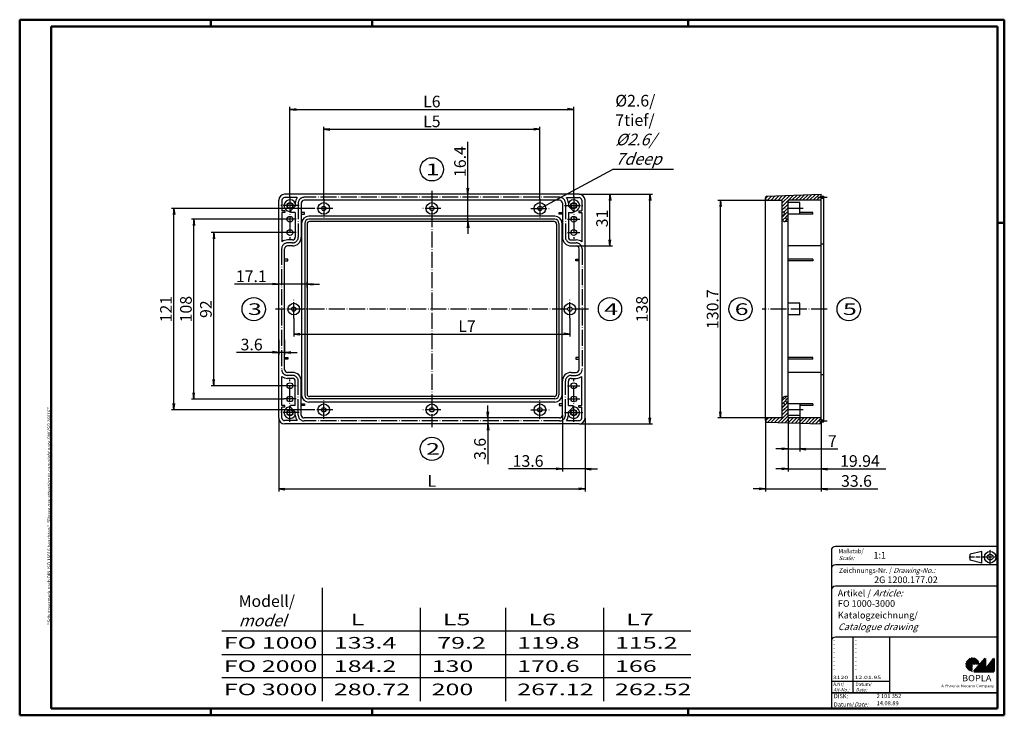
# Model space of a CAD drawing. Extents: x 1 to 593, y 1 to 419.
import ezdxf

# ---------------------------------------------------------------- set-up
doc = ezdxf.new("R2010")
doc.units = 0
doc.header["$LTSCALE"] = 0.4
doc.header["$MEASUREMENT"] = 0
doc.header["$PDMODE"] = 35
doc.header["$PDSIZE"] = -2
doc.linetypes.add('ACAD_ISO04W100', pattern=[30.5, 24, -3, 0.5, -3])
doc.layers.get('0').update_dxf_attribs({"linetype": 'CONTINUOUS'})
doc.layers.get('DEFPOINTS').update_dxf_attribs({"linetype": 'CONTINUOUS'})
doc.layers.add('1', color=7, linetype='CONTINUOUS')
doc.layers.add('4', color=7, linetype='CONTINUOUS')
doc.styles.get("Standard").update_dxf_attribs({"font": 'ISOCP.shx', "width": 1.2})
doc.dimstyles.new('PHOENIX', dxfattribs={"dimtxt": 3.5, "dimasz": 3.72, "dimexe": 1.5, "dimexo": 0, "dimgap": 2, "dimtad": 1, "dimdsep": 46, "dimtxsty": 'STANDARD', "dimblk1": '_OPEN15', "dimblk2": '_OPEN15', "dimsah": 1, "dimcen": 0, "dimclrd": 1, "dimclre": 1, "dimclrt": 5, "dimadec": 0, "dimazin": 0, "dimtfac": 0.666667, "dimtmove": 0, "dimatfit": 0, "dimldrblk": '_OPEN15', "dimfxl": 1, "dimtolj": 1, "dimarcsym": 0})

# ---------------------------------------------------------------- blocks, each defined once
blk = doc.blocks.new('_OPEN15', base_point=(1, 0))
at = {"color": 0, "linetype": 'ByBlock'}
for p, q in [((1, 0), (0, 0.13)), ((0, 0), (1, 0)), ((1, 0), (0, -0.13))]:
    blk.add_line(p, q, dxfattribs=at)
blk = doc.blocks.new('*D2')
at = {"color": 1, "linetype": 'ByBlock'}
for p, q in [((183.81, 311.07), (183.81, 354.67)), ((187.53, 353.17), (310.09, 353.17)), ((313.81, 311.07), (313.81, 354.67))]:
    blk.add_line(p, q, dxfattribs=at)
at = {"layer": 'DEFPOINTS', "color": 0, "linetype": 'ByBlock'}
for p in [(313.81, 353.17), (183.81, 311.07), (313.81, 311.07)]:
    blk.add_point(p, dxfattribs=at)
at = {"color": 1, "linetype": 'ByBlock', "xscale": 3.72, "yscale": 3.72, "zscale": 3.72, "rotation": 180}
blk.add_blockref('_OPEN15', (183.81, 353.17), dxfattribs=at)
at = {"color": 1, "linetype": 'ByBlock', "xscale": 3.72, "yscale": 3.72, "zscale": 3.72}
blk.add_blockref('_OPEN15', (313.81, 353.17), dxfattribs=at)
at = {"color": 5, "linetype": 'ByBlock', "insert": (248.81, 357.92), "char_height": 7, "attachment_point": 5}
blk.add_mtext('\\A1;L5', dxfattribs=at)
blk = doc.blocks.new('*D3')
at = {"color": 1, "linetype": 'ByBlock'}
for p, q in [((337.41, 314.07), (357.41, 314.07)), ((355.91, 286.79), (355.91, 310.35)), ((335.61, 283.07), (357.41, 283.07))]:
    blk.add_line(p, q, dxfattribs=at)
at = {"layer": 'DEFPOINTS', "color": 0, "linetype": 'ByBlock'}
for p in [(337.41, 314.07), (355.91, 314.07), (335.61, 283.07)]:
    blk.add_point(p, dxfattribs=at)
at = {"color": 1, "linetype": 'ByBlock', "xscale": 3.72, "yscale": 3.72, "zscale": 3.72}
for p, rotation in [((355.91, 314.07), 90), ((355.91, 283.07), 270)]:
    blk.add_blockref('_OPEN15', p, dxfattribs=dict(at, rotation=rotation))
at = {"color": 5, "linetype": 'ByBlock', "insert": (351.16, 299.56), "char_height": 7, "attachment_point": 5, "rotation": 90}
blk.add_mtext('\\A1;31', dxfattribs=at)
blk = doc.blocks.new('*D4')
at = {"color": 1, "linetype": 'ByBlock'}
for p, q in [((156.71, 226.63), (156.71, 217.56)), ((160.31, 226.63), (160.31, 217.56)), ((152.99, 219.06), (131.27, 219.06)), ((160.31, 219.06), (156.71, 219.06)), ((164.03, 219.06), (167.75, 219.06))]:
    blk.add_line(p, q, dxfattribs=at)
at = {"layer": 'DEFPOINTS', "color": 0, "linetype": 'ByBlock'}
for p in [(156.71, 226.63), (160.31, 226.63), (160.31, 219.06)]:
    blk.add_point(p, dxfattribs=at)
at = {"color": 1, "linetype": 'ByBlock', "xscale": 3.72, "yscale": 3.72, "zscale": 3.72}
blk.add_blockref('_OPEN15', (156.71, 219.06), dxfattribs=at)
at = {"color": 1, "linetype": 'ByBlock', "xscale": 3.72, "yscale": 3.72, "zscale": 3.72, "rotation": 180}
blk.add_blockref('_OPEN15', (160.31, 219.06), dxfattribs=at)
at = {"color": 5, "linetype": 'ByBlock', "insert": (140.45, 223.81), "char_height": 7, "attachment_point": 5}
blk.add_mtext('\\A1;3.6', dxfattribs=at)
blk = doc.blocks.new('*D5')
at = {"color": 1, "linetype": 'ByBlock'}
for p, q in [((156.71, 179.57), (156.71, 135.57)), ((340.91, 179.57), (340.91, 135.57)), ((160.43, 137.07), (337.19, 137.07))]:
    blk.add_line(p, q, dxfattribs=at)
at = {"layer": 'DEFPOINTS', "color": 0, "linetype": 'ByBlock'}
for p in [(156.71, 179.57), (340.91, 179.57), (340.91, 137.07)]:
    blk.add_point(p, dxfattribs=at)
at = {"color": 1, "linetype": 'ByBlock', "xscale": 3.72, "yscale": 3.72, "zscale": 3.72, "rotation": 180}
blk.add_blockref('_OPEN15', (156.71, 137.07), dxfattribs=at)
at = {"color": 1, "linetype": 'ByBlock', "xscale": 3.72, "yscale": 3.72, "zscale": 3.72}
blk.add_blockref('_OPEN15', (340.91, 137.07), dxfattribs=at)
at = {"color": 5, "linetype": 'ByBlock', "insert": (248.81, 141.82), "char_height": 7, "attachment_point": 5}
blk.add_mtext('\\A1;L', dxfattribs=at)
blk = doc.blocks.new('*D6')
at = {"color": 1, "linetype": 'ByBlock'}
for p, q in [((178.31, 305.57), (92.21, 305.57)), ((93.71, 188.29), (93.71, 301.85)), ((178.31, 184.57), (92.21, 184.57))]:
    blk.add_line(p, q, dxfattribs=at)
at = {"layer": 'DEFPOINTS', "color": 0, "linetype": 'ByBlock'}
for p in [(93.71, 305.57), (178.31, 305.57), (178.31, 184.57)]:
    blk.add_point(p, dxfattribs=at)
at = {"color": 1, "linetype": 'ByBlock', "xscale": 3.72, "yscale": 3.72, "zscale": 3.72}
for p, rotation in [((93.71, 305.57), 90), ((93.71, 184.57), 270)]:
    blk.add_blockref('_OPEN15', p, dxfattribs=dict(at, rotation=rotation))
at = {"color": 5, "linetype": 'ByBlock', "insert": (88.96, 245.07), "char_height": 7, "attachment_point": 5, "rotation": 90}
blk.add_mtext('\\A1;121', dxfattribs=at)
blk = doc.blocks.new('*D7')
at = {"color": 1, "linetype": 'ByBlock'}
for p, q in [((282.49, 183.39), (282.49, 187.11)), ((295.42, 179.67), (280.99, 179.67)), ((282.49, 179.67), (282.49, 176.07)), ((295.42, 176.07), (280.99, 176.07)), ((282.49, 172.35), (282.49, 151.9))]:
    blk.add_line(p, q, dxfattribs=at)
at = {"layer": 'DEFPOINTS', "color": 0, "linetype": 'ByBlock'}
for p in [(282.49, 179.67), (295.42, 179.67), (295.42, 176.07)]:
    blk.add_point(p, dxfattribs=at)
at = {"color": 1, "linetype": 'ByBlock', "xscale": 3.72, "yscale": 3.72, "zscale": 3.72}
for p, rotation in [((282.49, 179.67), 270), ((282.49, 176.07), 90)]:
    blk.add_blockref('_OPEN15', p, dxfattribs=dict(at, rotation=rotation))
at = {"color": 5, "linetype": 'ByBlock', "insert": (277.74, 161.07), "char_height": 7, "attachment_point": 5, "rotation": 90}
blk.add_mtext('\\A1;3.6', dxfattribs=at)
blk = doc.blocks.new('*D8')
at = {"color": 1, "linetype": 'ByBlock'}
for p, q in [((337.41, 314.07), (381.41, 314.07)), ((379.91, 179.79), (379.91, 310.35)), ((337.41, 176.07), (381.41, 176.07))]:
    blk.add_line(p, q, dxfattribs=at)
at = {"layer": 'DEFPOINTS', "color": 0, "linetype": 'ByBlock'}
for p in [(337.41, 314.07), (379.91, 314.07), (337.41, 176.07)]:
    blk.add_point(p, dxfattribs=at)
at = {"color": 1, "linetype": 'ByBlock', "xscale": 3.72, "yscale": 3.72, "zscale": 3.72}
for p, rotation in [((379.91, 314.07), 90), ((379.91, 176.07), 270)]:
    blk.add_blockref('_OPEN15', p, dxfattribs=dict(at, rotation=rotation))
at = {"color": 5, "linetype": 'ByBlock', "insert": (375.16, 245.07), "char_height": 7, "attachment_point": 5, "rotation": 90}
blk.add_mtext('\\A1;138', dxfattribs=at)
blk = doc.blocks.new('*D9')
at = {"color": 1, "linetype": 'ByBlock'}
for p, q in [((327.31, 181.37), (327.31, 147.57)), ((340.91, 179.57), (340.91, 147.57)), ((323.59, 149.07), (294.88, 149.07)), ((340.91, 149.07), (327.31, 149.07)), ((344.63, 149.07), (348.35, 149.07))]:
    blk.add_line(p, q, dxfattribs=at)
at = {"layer": 'DEFPOINTS', "color": 0, "linetype": 'ByBlock'}
for p in [(327.31, 181.37), (340.91, 179.57), (340.91, 149.07)]:
    blk.add_point(p, dxfattribs=at)
at = {"color": 1, "linetype": 'ByBlock', "xscale": 3.72, "yscale": 3.72, "zscale": 3.72}
blk.add_blockref('_OPEN15', (327.31, 149.07), dxfattribs=at)
at = {"color": 1, "linetype": 'ByBlock', "xscale": 3.72, "yscale": 3.72, "zscale": 3.72, "rotation": 180}
blk.add_blockref('_OPEN15', (340.91, 149.07), dxfattribs=at)
at = {"color": 5, "linetype": 'ByBlock', "insert": (306.68, 153.82), "char_height": 7, "attachment_point": 5}
blk.add_mtext('\\A1;13.6', dxfattribs=at)
blk = doc.blocks.new('*D10')
at = {"color": 1, "linetype": 'ByBlock'}
for p, q in [((163.51, 312.77), (163.51, 366.57)), ((167.23, 365.07), (330.39, 365.07)), ((334.11, 312.77), (334.11, 366.57))]:
    blk.add_line(p, q, dxfattribs=at)
at = {"layer": 'DEFPOINTS', "color": 0, "linetype": 'ByBlock'}
for p in [(334.11, 365.07), (163.51, 312.77), (334.11, 312.77)]:
    blk.add_point(p, dxfattribs=at)
at = {"color": 1, "linetype": 'ByBlock', "xscale": 3.72, "yscale": 3.72, "zscale": 3.72, "rotation": 180}
blk.add_blockref('_OPEN15', (163.51, 365.07), dxfattribs=at)
at = {"color": 1, "linetype": 'ByBlock', "xscale": 3.72, "yscale": 3.72, "zscale": 3.72}
blk.add_blockref('_OPEN15', (334.11, 365.07), dxfattribs=at)
at = {"color": 5, "linetype": 'ByBlock', "insert": (248.81, 369.82), "char_height": 7, "attachment_point": 5}
blk.add_mtext('\\A1;L6', dxfattribs=at)
blk = doc.blocks.new('*D11')
at = {"color": 1, "linetype": 'ByBlock'}
for p, q in [((159.78, 299.07), (104.21, 299.07)), ((105.71, 194.79), (105.71, 295.35)), ((159.78, 191.07), (104.21, 191.07))]:
    blk.add_line(p, q, dxfattribs=at)
at = {"layer": 'DEFPOINTS', "color": 0, "linetype": 'ByBlock'}
for p in [(105.71, 299.07), (159.78, 299.07), (159.78, 191.07)]:
    blk.add_point(p, dxfattribs=at)
at = {"color": 1, "linetype": 'ByBlock', "xscale": 3.72, "yscale": 3.72, "zscale": 3.72}
for p, rotation in [((105.71, 299.07), 90), ((105.71, 191.07), 270)]:
    blk.add_blockref('_OPEN15', p, dxfattribs=dict(at, rotation=rotation))
at = {"color": 5, "linetype": 'ByBlock', "insert": (100.96, 245.07), "char_height": 7, "attachment_point": 5, "rotation": 90}
blk.add_mtext('\\A1;108', dxfattribs=at)
blk = doc.blocks.new('*D12')
at = {"color": 1, "linetype": 'ByBlock'}
for p, q in [((159.78, 291.07), (116.21, 291.07)), ((117.71, 202.79), (117.71, 287.35)), ((159.78, 199.07), (116.21, 199.07))]:
    blk.add_line(p, q, dxfattribs=at)
at = {"layer": 'DEFPOINTS', "color": 0, "linetype": 'ByBlock'}
for p in [(117.71, 291.07), (159.78, 291.07), (159.78, 199.07)]:
    blk.add_point(p, dxfattribs=at)
at = {"color": 1, "linetype": 'ByBlock', "xscale": 3.72, "yscale": 3.72, "zscale": 3.72}
for p, rotation in [((117.71, 291.07), 90), ((117.71, 199.07), 270)]:
    blk.add_blockref('_OPEN15', p, dxfattribs=dict(at, rotation=rotation))
at = {"color": 5, "linetype": 'ByBlock', "insert": (112.96, 245.07), "char_height": 7, "attachment_point": 5, "rotation": 90}
blk.add_mtext('\\A1;92', dxfattribs=at)
blk = doc.blocks.new('*D13')
at = {"color": 1, "linetype": 'ByBlock'}
for p, q in [((165.81, 239.57), (165.81, 228.57)), ((331.81, 239.57), (331.81, 228.57)), ((169.53, 230.07), (328.09, 230.07))]:
    blk.add_line(p, q, dxfattribs=at)
at = {"layer": 'DEFPOINTS', "color": 0, "linetype": 'ByBlock'}
for p in [(165.81, 239.57), (331.81, 239.57), (331.81, 230.07)]:
    blk.add_point(p, dxfattribs=at)
at = {"color": 1, "linetype": 'ByBlock', "xscale": 3.72, "yscale": 3.72, "zscale": 3.72, "rotation": 180}
blk.add_blockref('_OPEN15', (165.81, 230.07), dxfattribs=at)
at = {"color": 1, "linetype": 'ByBlock', "xscale": 3.72, "yscale": 3.72, "zscale": 3.72}
blk.add_blockref('_OPEN15', (331.81, 230.07), dxfattribs=at)
at = {"color": 5, "linetype": 'ByBlock', "insert": (269.94, 234.82), "char_height": 7, "attachment_point": 5}
blk.add_mtext('\\A1;L7', dxfattribs=at)
blk = doc.blocks.new('*D14')
at = {"color": 1, "linetype": 'ByBlock'}
for p, q in [((156.71, 256.96), (156.71, 261.57)), ((173.81, 258.12), (173.81, 261.57)), ((152.99, 260.07), (130.08, 260.07)), ((173.81, 260.07), (156.71, 260.07)), ((177.53, 260.07), (181.25, 260.07))]:
    blk.add_line(p, q, dxfattribs=at)
at = {"layer": 'DEFPOINTS', "color": 0, "linetype": 'ByBlock'}
for p in [(156.71, 256.96), (173.81, 260.07), (173.81, 258.12)]:
    blk.add_point(p, dxfattribs=at)
at = {"color": 1, "linetype": 'ByBlock', "xscale": 3.72, "yscale": 3.72, "zscale": 3.72}
blk.add_blockref('_OPEN15', (156.71, 260.07), dxfattribs=at)
at = {"color": 1, "linetype": 'ByBlock', "xscale": 3.72, "yscale": 3.72, "zscale": 3.72, "rotation": 180}
blk.add_blockref('_OPEN15', (173.81, 260.07), dxfattribs=at)
at = {"color": 5, "linetype": 'ByBlock', "insert": (140.25, 264.82), "char_height": 7, "attachment_point": 5}
blk.add_mtext('\\A1;17.1', dxfattribs=at)
blk = doc.blocks.new('*D15')
at = {"color": 1, "linetype": 'ByBlock'}
for p, q in [((270.49, 317.79), (270.49, 345.51)), ((282.37, 314.07), (268.99, 314.07)), ((270.49, 297.67), (270.49, 314.07)), ((283.53, 297.67), (268.99, 297.67)), ((270.49, 293.95), (270.49, 290.23))]:
    blk.add_line(p, q, dxfattribs=at)
at = {"layer": 'DEFPOINTS', "color": 0, "linetype": 'ByBlock'}
for p in [(270.49, 314.07), (282.37, 314.07), (283.53, 297.67)]:
    blk.add_point(p, dxfattribs=at)
at = {"color": 1, "linetype": 'ByBlock', "xscale": 3.72, "yscale": 3.72, "zscale": 3.72}
for p, rotation in [((270.49, 314.07), 270), ((270.49, 297.67), 90)]:
    blk.add_blockref('_OPEN15', p, dxfattribs=dict(at, rotation=rotation))
at = {"color": 5, "linetype": 'ByBlock', "insert": (265.74, 333.76), "char_height": 7, "attachment_point": 5, "rotation": 90}
blk.add_mtext('\\A1;16.4', dxfattribs=at)
blk = doc.blocks.new('*D16')
at = {"color": 1, "linetype": 'ByBlock'}
for p, q in [((450.35, 310.42), (420.85, 310.42)), ((422.35, 183.44), (422.35, 306.7)), ((450.35, 179.72), (420.85, 179.72))]:
    blk.add_line(p, q, dxfattribs=at)
at = {"layer": 'DEFPOINTS', "color": 0, "linetype": 'ByBlock'}
for p in [(422.35, 310.42), (450.35, 310.42), (450.35, 179.72)]:
    blk.add_point(p, dxfattribs=at)
at = {"color": 1, "linetype": 'ByBlock', "xscale": 3.72, "yscale": 3.72, "zscale": 3.72}
for p, rotation in [((422.35, 310.42), 90), ((422.35, 179.72), 270)]:
    blk.add_blockref('_OPEN15', p, dxfattribs=dict(at, rotation=rotation))
at = {"color": 5, "linetype": 'ByBlock', "insert": (417.6, 245.07), "char_height": 7, "attachment_point": 5, "rotation": 90}
blk.add_mtext('\\A1;130.7', dxfattribs=at)
blk = doc.blocks.new('*D17')
at = {"color": 1, "linetype": 'ByBlock'}
for p, q in [((449.35, 178.21), (449.35, 135.57)), ((482.95, 176.07), (482.95, 135.57)), ((445.63, 137.07), (441.91, 137.07)), ((449.35, 137.07), (482.95, 137.07)), ((486.67, 137.07), (516.98, 137.07))]:
    blk.add_line(p, q, dxfattribs=at)
at = {"layer": 'DEFPOINTS', "color": 0, "linetype": 'ByBlock'}
for p in [(449.35, 178.21), (482.95, 176.07), (482.95, 137.07)]:
    blk.add_point(p, dxfattribs=at)
at = {"color": 1, "linetype": 'ByBlock', "xscale": 3.72, "yscale": 3.72, "zscale": 3.72}
blk.add_blockref('_OPEN15', (449.35, 137.07), dxfattribs=at)
at = {"color": 1, "linetype": 'ByBlock', "xscale": 3.72, "yscale": 3.72, "zscale": 3.72, "rotation": 180}
blk.add_blockref('_OPEN15', (482.95, 137.07), dxfattribs=at)
at = {"color": 5, "linetype": 'ByBlock', "insert": (504.13, 141.82), "char_height": 7, "attachment_point": 5}
blk.add_mtext('\\A1;33.6', dxfattribs=at)
blk = doc.blocks.new('*D18')
at = {"color": 1, "linetype": 'ByBlock'}
for p, q in [((463.01, 180.17), (463.01, 147.57)), ((482.95, 176.07), (482.95, 147.57)), ((459.29, 149.07), (455.57, 149.07)), ((463.01, 149.07), (482.95, 149.07)), ((486.67, 149.07), (521.67, 149.07))]:
    blk.add_line(p, q, dxfattribs=at)
at = {"layer": 'DEFPOINTS', "color": 0, "linetype": 'ByBlock'}
for p in [(463.01, 180.17), (482.95, 176.07), (482.95, 149.07)]:
    blk.add_point(p, dxfattribs=at)
at = {"color": 1, "linetype": 'ByBlock', "xscale": 3.72, "yscale": 3.72, "zscale": 3.72}
blk.add_blockref('_OPEN15', (463.01, 149.07), dxfattribs=at)
at = {"color": 1, "linetype": 'ByBlock', "xscale": 3.72, "yscale": 3.72, "zscale": 3.72, "rotation": 180}
blk.add_blockref('_OPEN15', (482.95, 149.07), dxfattribs=at)
at = {"color": 5, "linetype": 'ByBlock', "insert": (506.21, 153.82), "char_height": 7, "attachment_point": 5}
blk.add_mtext('\\A1;19.94', dxfattribs=at)
blk = doc.blocks.new('*D19')
at = {"color": 1, "linetype": 'ByBlock'}
for p, q in [((463.01, 180.17), (463.01, 159.57)), ((470.01, 181.07), (470.01, 159.57)), ((459.29, 161.07), (455.57, 161.07)), ((463.01, 161.07), (470.01, 161.07)), ((473.73, 161.07), (492.95, 161.07))]:
    blk.add_line(p, q, dxfattribs=at)
at = {"layer": 'DEFPOINTS', "color": 0, "linetype": 'ByBlock'}
for p in [(463.01, 180.17), (470.01, 181.07), (470.01, 161.07)]:
    blk.add_point(p, dxfattribs=at)
at = {"color": 1, "linetype": 'ByBlock', "xscale": 3.72, "yscale": 3.72, "zscale": 3.72}
blk.add_blockref('_OPEN15', (463.01, 161.07), dxfattribs=at)
at = {"color": 1, "linetype": 'ByBlock', "xscale": 3.72, "yscale": 3.72, "zscale": 3.72, "rotation": 180}
blk.add_blockref('_OPEN15', (470.01, 161.07), dxfattribs=at)
at = {"color": 5, "linetype": 'ByBlock', "insert": (489.6, 165.82), "char_height": 7, "attachment_point": 5}
blk.add_mtext('\\A1;7', dxfattribs=at)
blk = doc.blocks.new('*X20')
at = {"color": 0, "linetype": 'Continuous'}
for p, q in [((471.7, 310.47), (475.02, 313.8)), ((473.82, 310.47), (477.22, 313.87)), ((475.94, 310.47), (479.41, 313.95)), ((478.06, 310.47), (481.61, 314.03)), ((449.35, 311.46), (450.84, 312.95)), ((450.43, 310.42), (453.04, 313.03)), ((452.55, 310.42), (455.24, 313.11)), ((454.67, 310.42), (457.43, 313.18)), ((456.8, 310.42), (459.63, 313.26)), ((458.92, 310.42), (461.83, 313.34)), ((459.51, 306.77), (466.23, 313.49)), ((459.51, 308.9), (464.03, 313.41)), ((459.51, 304.65), (463.01, 308.15)), ((465.33, 310.47), (468.42, 313.57)), ((467.45, 310.47), (470.62, 313.64)), ((469.57, 310.47), (472.82, 313.72)), ((480.18, 310.47), (482.95, 313.24)), ((482.3, 310.47), (482.95, 311.12)), ((483.5, 311.67), (484.45, 312.62)), ((459.51, 300.41), (463.01, 303.91)), ((460.39, 303.41), (463.01, 306.03)), ((459.69, 298.47), (461.57, 300.35)), ((461.02, 297.67), (462.42, 299.08)), ((462.14, 300.92), (463.01, 301.79))]:
    blk.add_line(p, q, dxfattribs=at)
blk = doc.blocks.new('*X21')
at = {"color": 0, "linetype": 'Continuous'}
for p, q in [((459.51, 190.1), (461.88, 192.47)), ((460.1, 188.57), (461.52, 189.99)), ((462.6, 191.07), (463.01, 191.48)), ((459.51, 183.74), (463.01, 187.24)), ((459.51, 185.86), (460.38, 186.73)), ((459.51, 181.62), (463.01, 185.12)), ((460.95, 187.3), (462.83, 189.17)), ((449.41, 177.88), (451.25, 179.72)), ((450.85, 177.2), (453.38, 179.72)), ((452.9, 177.12), (455.5, 179.72)), ((454.95, 177.05), (457.62, 179.72)), ((457, 176.98), (463.01, 183)), ((459.05, 176.91), (463.01, 180.87)), ((461.09, 176.84), (463.93, 179.67)), ((463.14, 176.77), (466.05, 179.67)), ((465.19, 176.69), (468.17, 179.67)), ((467.24, 176.62), (470.3, 179.67)), ((469.29, 176.55), (472.42, 179.67)), ((471.34, 176.48), (474.54, 179.67)), ((473.39, 176.41), (476.66, 179.67)), ((475.44, 176.34), (478.78, 179.67)), ((477.49, 176.27), (480.9, 179.67)), ((479.54, 176.19), (482.95, 179.6)), ((481.59, 176.12), (483.94, 178.47))]:
    blk.add_line(p, q, dxfattribs=at)
blk = doc.blocks.new('PH_GRPBLK')
at = {"layer": 'DEFPOINTS', "color": 0, "linetype": 'Continuous', "lineweight": 50}
blk.add_point((0, 0), dxfattribs=at)

msp = doc.modelspace()

# ---------------------------------------------------------------- hatches: boundary and pattern name
at = {"linetype": 'Continuous', "lineweight": 25}
h = msp.add_hatch(dxfattribs=at)
h.set_pattern_fill('_U', color=1, scale=0.65, angle=45, style=0, pattern_type=0)
h.set_pattern_definition([(45, (174, -32.08885), (-0.4596194, 0.4596194), [])])
edge = h.paths.add_edge_path(flags=0)
edge.add_line((573.883475, 27.3645381), (573.883475, 31.5145381))
edge.add_line((573.883475, 31.5145381), (578.033475, 31.5145381))
edge.add_arc((573.883475, 31.5145381), 4.15, 0, 270)
h = msp.add_hatch(dxfattribs=at)
h.set_pattern_fill('_U', color=1, scale=0.1, angle=45, style=0, pattern_type=0)
h.set_pattern_definition([(45, (174, -32.08885), (-0.070710678, 0.070710678), [])])
h.paths.add_polyline_path([(581.433475, 35.1645381), (574.733475, 27.3645381), (586.733475, 27.3645381), (586.733475, 35.1645381), (581.433475, 28.2645381)], flags=0)

# ---------------------------------------------------------------- linework, layer by layer
at = {"color": 1, "linetype": 'Continuous', "lineweight": 50}
for p, q in [((1, 1), (1, 419)), ((1, 419), (593, 419)), ((116, 419), (116, 415)), ((213, 419), (213, 415)), ((403, 419), (403, 415)), ((593, 419), (593, 1)), ((589, 297), (593, 297)), ((593, 1), (1, 1)), ((116, 5), (116, 1)), ((213, 5), (213, 1)), ((403, 1), (403, 5))]:
    msp.add_line(p, q, dxfattribs=at)
at = {"color": 3, "linetype": 'Continuous', "lineweight": 50}
for p, q in [((20, 415), (589, 415)), ((20, 5), (20, 415)), ((589, 415), (589, 5)), ((589, 5), (20, 5))]:
    msp.add_line(p, q, dxfattribs=at)
at = {"color": 5, "linetype": 'Continuous'}
for p, q in [((589, 102.5), (491.5, 102.5)), ((489, 100), (489, 5)), ((579.5, 99.5), (572.5, 97.75)), ((572.5, 94.25), (572.5, 97.75)), ((579.5, 92.5), (579.5, 99.5)), ((589, 91.5), (491.5, 91.5)), ((579.5, 92.5), (572.5, 94.25)), ((589, 78.5), (491.5, 78.5)), ((589, 48), (491.5, 48)), ((524, 48), (524, 14.5))]:
    msp.add_line(p, q, dxfattribs=at)
at = {"color": 1, "linetype": 'ACAD_ISO04W100', "ltscale": 0.282258}
msp.add_line((589, 96), (571.5, 96), dxfattribs=at)
at = {"color": 1, "linetype": 'ACAD_ISO04W100', "ltscale": 0.145161}
msp.add_line((584.5, 91.5), (584.5, 100.5), dxfattribs=at)
at = {"color": 1, "linetype": 'Continuous'}
for p, q in [((502, 48), (502, 14.5)), ((489, 21.5), (524, 21.5))]:
    msp.add_line(p, q, dxfattribs=at)
at = {"color": 7, "linetype": 'Continuous', "lineweight": 50}
for p, q in [((581.433475, 35.1645381), (574.733475, 27.3645381)), ((581.433475, 28.2645381), (581.433475, 35.1645381)), ((586.733475, 35.1645381), (581.433475, 28.2645381)), ((586.733475, 27.3645381), (586.733475, 35.1645381)), ((574.733475, 27.3645381), (586.733475, 27.3645381))]:
    msp.add_line(p, q, dxfattribs=at)
at = {"color": 5, "linetype": 'Continuous', "lineweight": 35}
msp.add_line((489, 14.5), (589, 14.5), dxfattribs=at)
at = {"color": 5, "linetype": 'Continuous'}
for radius in [3.5, 1.75]:
    msp.add_circle((584.5, 96), radius, dxfattribs=at)
for centre in [(491.5, 100), (491.5, 89), (491.5, 76), (491.5, 45.5)]:
    msp.add_arc(centre, 2.5, 90, 180, dxfattribs=at)
at = {"layer": '1', "color": 1, "linetype": 'Continuous'}
for p, q in [((314.953731, 306.1921344), (357.3657287, 329.0748536)), ((394.1157287, 329.0748536), (357.3657287, 329.0748536)), ((183.1376508, 9.5498157), (183.1376508, 77.6934124)), ((241.9376508, 9.5498157), (241.9376508, 65.5498157)), ((293.3876508, 9.5498157), (293.3876508, 65.5498157)), ((352.1876508, 9.5498157), (352.1876508, 65.5498157)), ((404.5277125, 51.5498157), (122.5057641, 51.5498157)), ((122.5057641, 37.5498157), (404.5277125, 37.5498157)), ((404.5277125, 23.5498157), (122.5057641, 23.5498157))]:
    msp.add_line(p, q, dxfattribs=at)
at = {"layer": '1', "color": 7, "linetype": 'Continuous'}
for p, q in [((337.4096312, 314.0748536), (160.2096312, 314.0748536)), ((450.3149461, 312.9352178), (482.9498456, 314.0748536)), ((482.9498456, 312.8748536), (482.9498456, 314.0748536)), ((156.7096312, 179.5748536), (156.7096312, 310.5748536)), ((158.7096312, 310.5748536), (158.7096312, 304.0748536)), ((167.8623429, 312.0748536), (160.2096312, 312.0748536)), ((166.7096312, 308.7748536), (166.7096312, 306.8748536)), ((170.3096312, 308.7748536), (170.3096312, 288.3748536)), ((325.6096312, 310.4748536), (172.0096312, 310.4748536)), ((327.3096312, 308.7748536), (327.3096312, 288.3748536)), ((329.7569194, 312.0748536), (337.4096312, 312.0748536)), ((330.9096312, 308.7748536), (330.9096312, 306.8748536)), ((338.9096312, 310.5748536), (338.9096312, 304.0748536)), ((340.9096312, 179.5748536), (340.9096312, 310.5748536)), ((449.3498456, 178.2138802), (449.3498456, 311.9358269)), ((459.0098456, 310.4248536), (450.3498456, 310.4248536)), ((459.5098456, 180.2248536), (459.5098456, 309.9248536)), ((463.0098456, 180.1748536), (463.0098456, 309.9748536)), ((470.0098456, 309.0748536), (463.0098456, 309.0748536)), ((482.9498456, 310.4748536), (463.5098456, 310.4748536)), ((470.0098456, 302.0748536), (470.0098456, 309.0748536)), ((482.9498456, 312.8748536), (484.4498456, 312.8748536)), ((482.9498456, 311.6748536), (484.4498456, 311.6748536)), ((482.9498456, 178.4748536), (482.9498456, 311.6748536)), ((484.4498456, 177.2748536), (484.4498456, 312.8748536)), ((160.5096312, 304.0748536), (158.7096312, 304.0748536)), ((158.7096312, 303.0748536), (158.7096312, 285.5221418)), ((160.5096312, 303.0748536), (158.7096312, 303.0748536)), ((160.5096312, 304.0748536), (160.5096312, 303.0748536)), ((166.7096312, 306.8748536), (163.9096312, 304.0748536)), ((163.9096312, 304.0748536), (163.9096312, 303.0748536)), ((166.7096312, 303.0748536), (163.9096312, 303.0748536)), ((166.7096312, 303.0748536), (166.7096312, 288.3748536)), ((172.3096312, 303.0748536), (170.3096312, 303.0748536)), ((170.3096312, 302.0748536), (172.3096312, 302.0748536)), ((172.3096312, 302.0748536), (172.3096312, 303.0748536)), ((325.3096312, 303.0748536), (327.3096312, 303.0748536)), ((325.3096312, 302.0748536), (325.3096312, 303.0748536)), ((327.3096312, 302.0748536), (325.3096312, 302.0748536)), ((330.9096312, 306.8748536), (333.7096312, 304.0748536)), ((330.9096312, 303.0748536), (330.9096312, 288.3748536)), ((330.9096312, 303.0748536), (333.7096312, 303.0748536)), ((333.7096312, 304.0748536), (333.7096312, 303.0748536)), ((337.1096312, 304.0748536), (338.9096312, 304.0748536)), ((337.1096312, 304.0748536), (337.1096312, 303.0748536)), ((337.1096312, 303.0748536), (338.9096312, 303.0748536)), ((338.9096312, 303.0748536), (338.9096312, 285.5221418)), ((459.5098456, 303.4748536), (460.0598456, 303.4748536)), ((477.9498456, 302.0748536), (463.0098456, 302.0748536)), ((477.9498456, 303.0748536), (470.0098456, 303.0748536)), ((477.9498456, 302.0748536), (477.9498456, 303.0748536)), ((170.5096312, 296.5748536), (170.5096312, 193.5748536)), ((172.4096312, 296.5748536), (172.4096312, 193.5748536)), ((173.8096312, 296.1748536), (173.8096312, 193.9748536)), ((322.7096312, 300.9748536), (174.9096312, 300.9748536)), ((322.7096312, 299.0748536), (174.9096312, 299.0748536)), ((322.3096312, 297.6748536), (175.3096312, 297.6748536)), ((323.8096312, 296.1748536), (323.8096312, 193.9748536)), ((325.2096312, 296.5748536), (325.2096312, 193.5748536)), ((327.1096312, 193.5748536), (327.1096312, 296.5748536)), ((459.5098456, 301.5748536), (460.0598456, 301.5748536)), ((463.0098456, 297.6748536), (461.0098456, 297.6748536)), ((463.0098456, 300.9748536), (462.4598456, 300.9748536)), ((463.0098456, 299.0748536), (462.4598456, 299.0748536)), ((165.0096312, 286.6748536), (162.0096312, 286.6748536)), ((332.6096312, 286.6748536), (335.6096312, 286.6748536)), ((482.9498456, 284.2748536), (484.4498456, 284.2748536)), ((160.3096312, 208.7748536), (160.3096312, 281.3748536)), ((165.0096312, 283.0748536), (162.0096312, 283.0748536)), ((332.6096312, 283.0748536), (335.6096312, 283.0748536)), ((337.3096312, 208.7748536), (337.3096312, 281.3748536)), ((482.9498456, 283.0748536), (463.0098456, 283.0748536)), ((162.3096312, 275.0748536), (160.3096312, 275.0748536)), ((160.3096312, 274.0748536), (162.3096312, 274.0748536)), ((162.3096312, 274.0748536), (162.3096312, 275.0748536)), ((335.3096312, 275.0748536), (337.3096312, 275.0748536)), ((335.3096312, 274.0748536), (335.3096312, 275.0748536)), ((337.3096312, 274.0748536), (335.3096312, 274.0748536)), ((477.9498456, 275.0748536), (463.0098456, 275.0748536)), ((477.9498456, 274.0748536), (463.0098456, 274.0748536)), ((477.9498456, 275.0748536), (477.9498456, 274.0748536)), ((470.0098456, 248.5748536), (463.0098456, 248.5748536)), ((470.0098456, 241.5748536), (470.0098456, 248.5748536)), ((470.0098456, 241.5748536), (463.0098456, 241.5748536)), ((160.3096312, 216.0748536), (162.3096312, 216.0748536)), ((162.3096312, 215.0748536), (160.3096312, 215.0748536)), ((162.3096312, 216.0748536), (162.3096312, 215.0748536)), ((337.3096312, 216.0748536), (335.3096312, 216.0748536)), ((335.3096312, 216.0748536), (335.3096312, 215.0748536)), ((335.3096312, 215.0748536), (337.3096312, 215.0748536)), ((477.9498456, 216.0748536), (463.0098456, 216.0748536)), ((477.9498456, 215.0748536), (463.0098456, 215.0748536)), ((477.9498456, 215.0748536), (477.9498456, 216.0748536)), ((158.7096312, 187.0748536), (158.7096312, 204.6275653)), ((165.0096312, 207.0748536), (162.0096312, 207.0748536)), ((165.0096312, 203.4748536), (162.0096312, 203.4748536)), ((166.7096312, 187.0748536), (166.7096312, 201.7748536)), ((170.3096312, 181.3748536), (170.3096312, 201.7748536)), ((327.3096312, 181.3748536), (327.3096312, 201.7748536)), ((330.9096312, 187.0748536), (330.9096312, 201.7748536)), ((332.6096312, 207.0748536), (335.6096312, 207.0748536)), ((332.6096312, 203.4748536), (335.6096312, 203.4748536)), ((338.9096312, 187.0748536), (338.9096312, 204.6275653)), ((482.9498456, 207.0748536), (463.0098456, 207.0748536)), ((482.9498456, 205.8748536), (484.4498456, 205.8748536)), ((322.7096312, 191.0748536), (174.9096312, 191.0748536)), ((322.3096312, 192.4748536), (175.3096312, 192.4748536)), ((463.0098456, 192.4748536), (461.0098456, 192.4748536)), ((463.0098456, 191.0748536), (462.4598456, 191.0748536)), ((160.5096312, 187.0748536), (158.7096312, 187.0748536)), ((158.7096312, 179.5748536), (158.7096312, 186.0748536)), ((160.5096312, 186.0748536), (158.7096312, 186.0748536)), ((160.5096312, 186.0748536), (160.5096312, 187.0748536)), ((163.9096312, 186.0748536), (163.9096312, 187.0748536)), ((166.7096312, 187.0748536), (163.9096312, 187.0748536)), ((166.7096312, 183.2748536), (163.9096312, 186.0748536)), ((170.3096312, 188.0748536), (172.3096312, 188.0748536)), ((172.3096312, 187.0748536), (170.3096312, 187.0748536)), ((172.3096312, 188.0748536), (172.3096312, 187.0748536)), ((322.7096312, 189.1748536), (174.9096312, 189.1748536)), ((327.3096312, 188.0748536), (325.3096312, 188.0748536)), ((325.3096312, 188.0748536), (325.3096312, 187.0748536)), ((325.3096312, 187.0748536), (327.3096312, 187.0748536)), ((330.9096312, 187.0748536), (333.7096312, 187.0748536)), ((330.9096312, 183.2748536), (333.7096312, 186.0748536)), ((333.7096312, 186.0748536), (333.7096312, 187.0748536)), ((337.1096312, 186.0748536), (337.1096312, 187.0748536)), ((337.1096312, 187.0748536), (338.9096312, 187.0748536)), ((337.1096312, 186.0748536), (338.9096312, 186.0748536)), ((338.9096312, 179.5748536), (338.9096312, 186.0748536)), ((459.5098456, 188.5748536), (460.0598456, 188.5748536)), ((459.5098456, 186.6748536), (460.0598456, 186.6748536)), ((463.0098456, 189.1748536), (462.4598456, 189.1748536)), ((477.9498456, 188.0748536), (463.0098456, 188.0748536)), ((470.0098456, 188.0748536), (470.0098456, 181.0748536)), ((477.9498456, 187.0748536), (470.0098456, 187.0748536)), ((477.9498456, 188.0748536), (477.9498456, 187.0748536)), ((167.8623429, 178.0748536), (160.2096312, 178.0748536)), ((166.7096312, 181.3748536), (166.7096312, 183.2748536)), ((325.6096312, 179.6748536), (172.0096312, 179.6748536)), ((329.7569194, 178.0748536), (337.4096312, 178.0748536)), ((330.9096312, 181.3748536), (330.9096312, 183.2748536)), ((459.0098456, 179.7248536), (450.3498456, 179.7248536)), ((470.0098456, 181.0748536), (463.0098456, 181.0748536)), ((482.9498456, 179.6748536), (463.5098456, 179.6748536)), ((482.9498456, 178.4748536), (484.4498456, 178.4748536)), ((337.4096312, 176.0748536), (160.2096312, 176.0748536)), ((450.3149461, 177.2144894), (482.9498456, 176.0748536)), ((482.9498456, 177.2748536), (484.4498456, 177.2748536)), ((482.9498456, 177.2748536), (482.9498456, 176.0748536))]:
    msp.add_line(p, q, dxfattribs=at)
at = {"layer": '1', "color": 1, "linetype": 'ACAD_ISO04W100'}
for p, q in [((248.8096312, 316.0748536), (248.8096312, 174.0748536)), ((163.5096312, 312.7748536), (163.5096312, 287.3428028)), ((168.5096312, 308.7748536), (168.5096312, 288.3748536)), ((325.6096312, 312.2748536), (172.0096312, 312.2748536)), ((183.8096312, 311.0748536), (183.8096312, 300.0748536)), ((313.8096312, 311.0748536), (313.8096312, 300.0748536)), ((329.1096312, 308.7748536), (329.1096312, 288.3748536)), ((334.1096312, 312.7748536), (334.1096312, 287.3428028)), ((480.9498456, 312.2748536), (486.4498456, 312.2748536)), ((169.0096312, 307.2748536), (158.0096312, 307.2748536)), ((189.3096312, 305.5748536), (178.3096312, 305.5748536)), ((254.3096312, 305.5748536), (243.3096312, 305.5748536)), ((308.3096312, 305.5748536), (319.3096312, 305.5748536)), ((328.6096312, 307.2748536), (339.6096312, 307.2748536)), ((472.0098456, 305.5748536), (461.0098456, 305.5748536)), ((167.241682, 299.0748536), (159.7775804, 299.0748536)), ((330.3775804, 299.0748536), (337.841682, 299.0748536)), ((167.241682, 291.0748536), (159.7775804, 291.0748536)), ((330.3775804, 291.0748536), (337.841682, 291.0748536)), ((165.0096312, 284.8748536), (162.0096312, 284.8748536)), ((332.6096312, 284.8748536), (335.6096312, 284.8748536)), ((158.5096312, 281.3748536), (158.5096312, 208.7748536)), ((339.1096312, 281.3748536), (339.1096312, 208.7748536)), ((165.8096312, 239.5748536), (165.8096312, 250.5748536)), ((331.8096312, 239.5748536), (331.8096312, 250.5748536)), ((342.9096312, 245.0748536), (154.7096312, 245.0748536)), ((486.4498456, 245.0748536), (447.3498456, 245.0748536)), ((165.0096312, 205.2748536), (162.0096312, 205.2748536)), ((163.5096312, 177.3748536), (163.5096312, 202.8069044)), ((168.5096312, 181.3748536), (168.5096312, 201.7748536)), ((329.1096312, 181.3748536), (329.1096312, 201.7748536)), ((332.6096312, 205.2748536), (335.6096312, 205.2748536)), ((334.1096312, 177.3748536), (334.1096312, 202.8069044)), ((167.241682, 199.0748536), (159.7775804, 199.0748536)), ((330.3775804, 199.0748536), (337.841682, 199.0748536)), ((167.241682, 191.0748536), (159.7775804, 191.0748536)), ((183.8096312, 179.0748536), (183.8096312, 190.0748536)), ((313.8096312, 179.0748536), (313.8096312, 190.0748536)), ((330.3775804, 191.0748536), (337.841682, 191.0748536)), ((189.3096312, 184.5748536), (178.3096312, 184.5748536)), ((254.3096312, 184.5748536), (243.3096312, 184.5748536)), ((308.3096312, 184.5748536), (319.3096312, 184.5748536)), ((472.0098456, 184.5748536), (461.0098456, 184.5748536)), ((169.0096312, 182.8748536), (158.0096312, 182.8748536)), ((325.6096312, 177.8748536), (172.0096312, 177.8748536)), ((328.6096312, 182.8748536), (339.6096312, 182.8748536)), ((480.9498456, 177.8748536), (486.4498456, 177.8748536))]:
    msp.add_line(p, q, dxfattribs=at)
at = {"layer": '1', "color": 5, "linetype": 'Continuous'}
for centre in [(248.8096312, 329.0748536), (141.7096312, 245.0748536), (355.9096312, 245.0748536), (434.3498456, 245.0748536), (499.4498456, 245.0748536), (248.8096312, 161.0748536)]:
    msp.add_circle(centre, 7, dxfattribs=at)
at = {"layer": '1', "color": 7, "linetype": 'Continuous'}
for centre, radius in [((163.5096312, 307.2748536), 1.9), ((163.5096312, 307.2748536), 1.6), ((183.8096312, 305.5748536), 3.5), ((248.8096312, 305.5748536), 3.5), ((313.8096312, 305.5748536), 3.5), ((334.1096312, 307.2748536), 1.9), ((334.1096312, 307.2748536), 1.6), ((183.8096312, 305.5748536), 1.3), ((248.8096312, 305.5748536), 1.3), ((313.8096312, 305.5748536), 1.3), ((163.5096312, 299.0748536), 1.7320508), ((334.1096312, 299.0748536), 1.7320508), ((163.5096312, 291.0748536), 1.7320508), ((334.1096312, 291.0748536), 1.7320508), ((165.8096312, 245.0748536), 3.5), ((165.8096312, 245.0748536), 1.3), ((331.8096312, 245.0748536), 3.5), ((331.8096312, 245.0748536), 1.3), ((163.5096312, 199.0748536), 1.7320508), ((334.1096312, 199.0748536), 1.7320508), ((163.5096312, 191.0748536), 1.7320508), ((334.1096312, 191.0748536), 1.7320508), ((163.5096312, 182.8748536), 1.9), ((163.5096312, 182.8748536), 1.6), ((183.8096312, 184.5748536), 3.5), ((183.8096312, 184.5748536), 1.3), ((248.8096312, 184.5748536), 3.5), ((248.8096312, 184.5748536), 1.3), ((313.8096312, 184.5748536), 3.5), ((313.8096312, 184.5748536), 1.3), ((334.1096312, 182.8748536), 1.9), ((334.1096312, 182.8748536), 1.6)]:
    msp.add_circle(centre, radius, dxfattribs=at)
for centre, radius, start, end in [((160.2096312, 310.5748536), 3.5, 90, 180), ((337.4096312, 310.5748536), 3.5, 0, 90), ((160.2096312, 310.5748536), 1.5, 90, 180), ((163.5096312, 307.2748536), 3.5, 23.8955081862, 276.5624278686), ((172.0096312, 308.7748536), 5.3, 141.4907108756, 180), ((172.0096312, 308.7748536), 1.7, 90, 180), ((325.6096312, 308.7748536), 1.7, 0, 90), ((325.6096312, 308.7748536), 5.3, 0, 38.5092891244), ((334.1096312, 307.2748536), 3.5, 263.4375721314, 156.1044918138), ((337.4096312, 310.5748536), 1.5, 0, 90), ((450.3498456, 311.9358269), 1, 92, 180), ((450.3498456, 311.4248536), 1, 180, 270), ((459.0098456, 309.9248536), 0.5, 0, 90), ((463.5098456, 309.9748536), 0.5, 90, 180), ((460.0598456, 302.5248536), 0.95, 270, 90), ((174.9096312, 296.5748536), 4.4, 90, 180), ((174.9096312, 296.5748536), 2.5, 90, 180), ((175.3096312, 296.1748536), 1.5, 90, 180), ((322.3096312, 296.1748536), 1.5, 0, 90), ((322.7096312, 296.5748536), 4.4, 0, 90), ((322.7096312, 296.5748536), 2.5, 0, 90), ((461.0098456, 299.1748536), 1.5, 180, 270), ((462.4598456, 300.0248536), 0.95, 90, 270), ((162.0096312, 281.3748536), 5.3, 90, 128.5092891244), ((165.0096312, 288.3748536), 1.7, 270, 0), ((165.0096312, 288.3748536), 5.3, 270, 0), ((332.6096312, 288.3748536), 5.3, 180, 270), ((332.6096312, 288.3748536), 1.7, 180, 270), ((335.6096312, 281.3748536), 5.3, 51.4907108756, 90), ((162.0096312, 281.3748536), 1.7, 90, 180), ((335.6096312, 281.3748536), 1.7, 0, 90), ((162.0096312, 208.7748536), 1.7, 180, 270), ((335.6096312, 208.7748536), 1.7, 270, 0), ((162.0096312, 208.7748536), 5.3, 231.4907108756, 270), ((165.0096312, 201.7748536), 5.3, 0, 90), ((165.0096312, 201.7748536), 1.7, 0, 90), ((332.6096312, 201.7748536), 5.3, 90, 180), ((332.6096312, 201.7748536), 1.7, 90, 180), ((335.6096312, 208.7748536), 5.3, 270, 308.5092891244), ((174.9096312, 193.5748536), 4.4, 180, 270), ((174.9096312, 193.5748536), 2.5, 180, 270), ((175.3096312, 193.9748536), 1.5, 180, 270), ((322.3096312, 193.9748536), 1.5, 270, 0), ((322.7096312, 193.5748536), 2.5, 270, 0), ((322.7096312, 193.5748536), 4.4, 270, 0), ((461.0098456, 190.9748536), 1.5, 90, 180), ((462.4598456, 190.1248536), 0.95, 90, 270), ((163.5096312, 182.8748536), 3.5, 83.4375721314, 336.1044918138), ((334.1096312, 182.8748536), 3.5, 203.8955081862, 96.5624278686), ((460.0598456, 187.6248536), 0.95, 270, 90), ((160.2096312, 179.5748536), 3.5, 180, 270), ((160.2096312, 179.5748536), 1.5, 180, 270), ((172.0096312, 181.3748536), 5.3, 180, 218.5092891244), ((172.0096312, 181.3748536), 1.7, 180, 270), ((325.6096312, 181.3748536), 1.7, 270, 0), ((325.6096312, 181.3748536), 5.3, 321.4907108756, 0), ((337.4096312, 179.5748536), 3.5, 270, 0), ((337.4096312, 179.5748536), 1.5, 270, 0), ((450.3498456, 178.7248536), 1, 90, 180), ((450.3498456, 178.2138802), 1, 180, 268), ((459.0098456, 180.2248536), 0.5, 270, 0), ((463.5098456, 180.1748536), 0.5, 180, 270)]:
    msp.add_arc(centre, radius, start, end, dxfattribs=at)
at = {"layer": '1', "color": 1, "linetype": 'ACAD_ISO04W100'}
for centre, start, end in [((172.0096312, 308.7748536), 90, 180), ((325.6096312, 308.7748536), 0, 90), ((162.0096312, 281.3748536), 90, 180), ((165.0096312, 288.3748536), 270, 0), ((332.6096312, 288.3748536), 180, 270), ((335.6096312, 281.3748536), 0, 90), ((162.0096312, 208.7748536), 180, 270), ((335.6096312, 208.7748536), 270, 0), ((165.0096312, 201.7748536), 0, 90), ((332.6096312, 201.7748536), 90, 180), ((172.0096312, 181.3748536), 180, 270), ((325.6096312, 181.3748536), 270, 0)]:
    msp.add_arc(centre, 3.5, start, end, dxfattribs=at)

# ---------------------------------------------------------------- block references
at = {"color": 1, "linetype": 'Continuous', "lineweight": 25}
msp.add_blockref('PH_GRPBLK', (574.733475, 27.3645381), dxfattribs=at)
at = {"color": 7, "linetype": 'Continuous', "lineweight": 50}
msp.add_blockref('PH_GRPBLK', (574.733475, 27.3645381), dxfattribs=at)
at = {"color": 5, "linetype": 'Continuous', "lineweight": 35}
msp.add_blockref('PH_GRPBLK', (489, 14.5), dxfattribs=at)
at = {"color": 1, "linetype": 'Continuous', "lineweight": 50}
msp.add_blockref('PH_GRPBLK', (403, 1), dxfattribs=at)
at = {"layer": '1', "color": 1, "linetype": 'Continuous'}
for name in ['*X20', '*X21']:
    msp.add_blockref(name, (0, 0), dxfattribs=at)

# ---------------------------------------------------------------- texts
at = {"color": 1, "linetype": 'Continuous', "width": 1.5}
for s, p in [('-', (489.9999997, 45.2499998)), ('-', (489.9999997, 42.7499998)), ('-', (502.9999997, 45.2499998)), ('-', (502.9999997, 42.7499998)), ('-', (489.9999997, 40.2499998)), ('-', (489.9999997, 37.7499998)), ('-', (489.9999997, 35.2499998)), ('-', (502.9999997, 40.2499998)), ('-', (502.9999997, 37.7499998)), ('-', (502.9999997, 35.2499998)), ('-', (489.9999997, 32.7499998)), ('-', (489.9999997, 30.2499998)), ('-', (502.9999997, 32.7499998)), ('-', (502.9999997, 30.2499998)), ('3120', (489.9999997, 22.7499998)), ('-', (489.9999997, 27.7499998)), ('-', (489.9999997, 25.2499998)), ('-', (502.9999997, 27.7499998)), ('-', (502.9999997, 25.2499998)), ('12.01.95', (502.9999997, 22.7499998))]:
    msp.add_text(s, height=2, dxfattribs=at).set_placement(p)
at = {"color": 7, "linetype": 'Continuous', "lineweight": 50, "insert": (19.7024872, 55.3935121), "char_height": 2, "attachment_point": 7, "rotation": 90}
msp.add_mtext('{\\T1.1;\\C1;"Schutzvermerk nach DIN ISO 16016 beachten" \\Q20;"Please pay attention to copyright note DIN ISO 16016"}', dxfattribs=at)
at = {"color": 5, "linetype": 'Continuous', "lineweight": 35, "attachment_point": 7}
for s, insert, char_height in [('{\\C1;Maßstab/\\P\\Q20;Scale:}', (493.2942763, 94.2466908), 2.5), ('{\\C7;1:1}', (514.3074631, 95.198758), 4), ('Zeichnungs-Nr. / {\\Q20;Drawing-No.:}', (493.5702131, 86.5784618), 3), ('{\\C7;2G 1200.177.02}', (514.6810942, 80.4363047), 4), ('{\\C7;Artikel / \\Q20;Article:}', (492.8800602, 72.4289617), 4), ('{\\C7;FO 1000-3000}', (492.9304982, 66.1809004), 4), ('{\\C7;Katalogzeichnung/}', (492.9304982, 59.1809004), 4), ('{\\Q20;\\C7;Catalogue drawing}', (492.9304982, 52.1809004), 4), ('{\\C1;Ä.Nr/\\P\\Q20;Alt-No.:}', (490.1677583, 15.3230391), 2), ('{\\C1;Datum/\\P\\Q20;Date:}', (503.591834, 15.3230428), 2), ('DISK:', (490.5289913, 10.4947553), 2.5), ('2 101 352', (516.2178658, 10.6059217), 2.5), ('Datum/{\\Q20;Date:}', (490.5289913, 6.2488875), 2.5), ('14.08.89', (516.2178658, 6.2488875), 2.5)]:
    msp.add_mtext(s, dxfattribs=dict(at, insert=insert, char_height=char_height))
at = {"color": 7, "linetype": 'Continuous', "lineweight": 50, "insert": (567.5658807, 21.4651793), "char_height": 3.7, "attachment_point": 7, "line_spacing_factor": 1.135135}
msp.add_mtext('{\\fArial|b1|i0|c0|p34;\\W1.1;BOPLA}', dxfattribs=at)
at = {"color": 7, "linetype": 'Continuous', "lineweight": 50, "insert": (555.0842367, 17.8834606), "char_height": 1.6, "attachment_point": 7}
msp.add_mtext('{\\fArial|b0|i0|c0|p34;\\W1.1;\\C1;A Phoenix Mecano Company}', dxfattribs=at)
at = {"layer": '1', "color": 5, "linetype": 'Continuous', "width": 1.575}
for s, p in [('1', (245.0836285, 325.5748536)), ('3', (138.2336285, 241.5748536)), ('6', (430.873843, 241.5748536)), ('4', (352.4336285, 241.5748536)), ('5', (495.973843, 241.5748536)), ('2', (245.3336285, 157.5748536)), ('   L', (189.8807641, 55.0498157)), ('  L5', (248.6807641, 55.0498157)), ('  L6', (300.1307641, 55.0498157)), ('  L7', (358.9307641, 55.0498157)), ('FO 1000', (123.7307641, 41.0498157)), ('133.4', (189.8807641, 41.0498157)), (' 79.2', (248.6807641, 41.0498157)), ('119.8', (300.1307641, 41.0498157)), ('115.2', (358.9307641, 41.0498157)), ('FO 2000', (123.7307641, 27.0498157)), ('184.2', (189.8807641, 27.0498157)), ('130', (248.6807641, 27.0498157)), ('170.6', (300.1307641, 27.0498157)), ('166', (358.9307641, 27.0498157)), ('FO 3000', (123.7307641, 13.0498157)), ('280.72', (189.8807641, 13.0498157)), ('200', (248.6807641, 13.0498157)), ('267.12', (300.1307641, 13.0498157)), ('262.52', (358.9307641, 13.0498157))]:
    msp.add_text(s, height=7, dxfattribs=at).set_placement(p)
at = {"layer": '4', "color": 5, "linetype": 'Continuous', "lineweight": 35, "char_height": 7, "attachment_point": 7}
for s, insert in [('%%C2.6/\\P7tief/\\P{\\Q20;%%C2.6/\\P7deep}', (359.1116959, 331.8292916)), ('Modell/\\P{\\Q20;model}', (132.6295781, 54.4578143))]:
    msp.add_mtext(s, dxfattribs=dict(at, insert=insert))

# ---------------------------------------------------------------- dimensions: what is measured, and where the dimension line sits
at = {"layer": '1', "color": 7, "linetype": 'Continuous'}
for base, p1, p2, text, picture, middle in [((334.1096312, 365.0748536), (163.5096312, 312.7748536), (334.1096312, 312.7748536), 'L6', '*D10', (248.8096312, 365.0748536)), ((313.8096312, 353.1748536), (183.8096312, 311.0748536), (313.8096312, 311.0748536), 'L5', '*D2', (248.8096312, 353.1748536)), ((331.8096312, 230.0748536), (165.8096312, 239.5748536), (331.8096312, 239.5748536), 'L7', '*D13', (269.9439348, 230.0748536)), ((340.9096312, 137.0748536), (156.7096312, 179.5748536), (340.9096312, 179.5748536), 'L', '*D5', (248.8096312, 137.0748536))]:
    dim = msp.add_linear_dim(base=base, p1=p1, p2=p2, text=text, dimstyle='PHOENIX', override={"dimtxt": 7, "dimgap": 1.25, "dimdec": 6, "dimtdec": 6}, dxfattribs=at)
    dim.commit()
    dim.dimension.update_dxf_attribs({"geometry": picture, "text_midpoint": middle, "dimtype": 160})
for base, p1, p2, picture, middle in [((270.4861294, 314.0748536), (283.5254311, 297.6748536), (282.3707473, 314.0748536), '*D15', (270.4861294, 333.76264)), ((355.9096312, 314.0748536), (335.6096312, 283.0748536), (337.4096312, 314.0748536), '*D3', (355.9096312, 299.5598498)), ((379.9096312, 314.0748536), (337.4096312, 176.0748536), (337.4096312, 314.0748536), '*D8', (379.9096312, 245.0748536)), ((422.3498456, 310.4248536), (450.3498456, 179.7248536), (450.3498456, 310.4248536), '*D16', (422.3498456, 245.0748536)), ((93.7096312, 305.5748536), (178.3096312, 184.5748536), (178.3096312, 305.5748536), '*D6', (93.7096312, 245.0748536)), ((105.7096312, 299.0748536), (159.7775804, 191.0748536), (159.7775804, 299.0748536), '*D11', (105.7096312, 245.0748536)), ((117.7096312, 291.0748536), (159.7775804, 199.0748536), (159.7775804, 291.0748536), '*D12', (117.7096312, 245.0748536)), ((282.4861294, 179.6748536), (295.418674, 176.0748536), (295.418674, 179.6748536), '*D7', (282.4861294, 161.0748536))]:
    dim = msp.add_linear_dim(base=base, p1=p1, p2=p2, angle=90, dimstyle='PHOENIX', override={"dimtxt": 7, "dimgap": 1.25, "dimdec": 9}, dxfattribs=at)
    dim.commit()
    dim.dimension.update_dxf_attribs({"geometry": picture, "text_midpoint": middle, "dimtype": 160})
for base, p1, p2, picture, middle in [((173.8096312, 260.0748536), (156.7096312, 256.9633386), (173.8096312, 258.1180224), '*D14', (140.2505786, 260.0748536)), ((160.3096312, 219.063546), (156.7096312, 226.6322146), (160.3096312, 226.6322146), '*D4', (140.4467468, 219.063546)), ((340.9096312, 149.0748536), (327.3096312, 181.3748536), (340.9096312, 179.5748536), '*D9', (306.6813152, 149.0748536)), ((482.9498456, 137.0748536), (449.3498456, 178.2138802), (482.9498456, 176.0748536), '*D17', (504.1314032, 137.0748536)), ((470.0098456, 161.0748536), (463.0098456, 180.1748536), (470.0098456, 181.0748536), '*D19', (489.5982362, 161.0748536)), ((482.9498456, 149.0748536), (463.0098456, 180.1748536), (482.9498456, 176.0748536), '*D18', (506.20757, 149.0748536))]:
    dim = msp.add_linear_dim(base=base, p1=p1, p2=p2, dimstyle='PHOENIX', override={"dimtxt": 7, "dimgap": 1.25, "dimdec": 9}, dxfattribs=at)
    dim.commit()
    dim.dimension.update_dxf_attribs({"geometry": picture, "text_midpoint": middle, "dimtype": 160})

doc.saveas('drawing.dxf')
